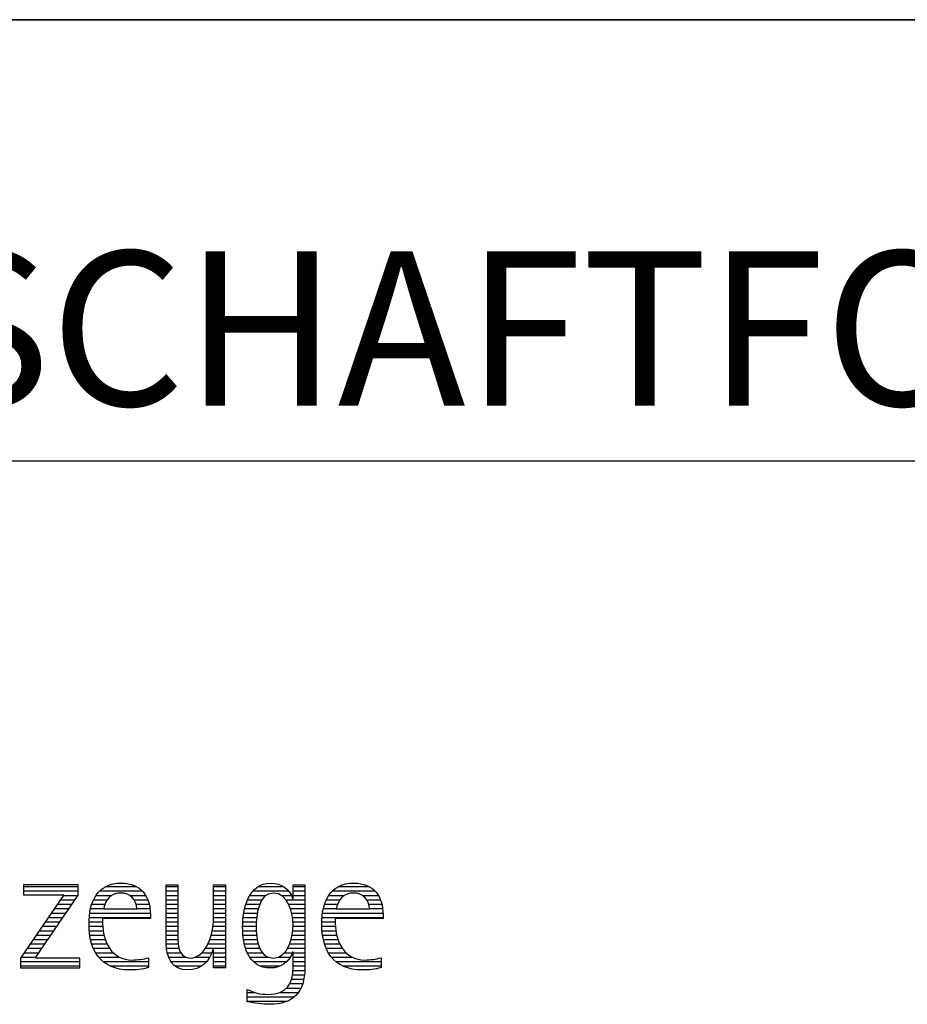
# Model space of a CAD drawing. Units: millimetres. Extents: x 0 to 594, y 0 to 420.
# Drawn here: x 446 to 467, y 28 to 50 of the extents above; entities that cross this region are included whole.
import ezdxf

# ---------------------------------------------------------------- set-up
doc = ezdxf.new("R2010")
doc.units = ezdxf.units.MM
doc.header["$LTSCALE"] = 32.67
doc.layers.add('607753545-000-00-ED1_FORMAT', color=7, linetype='CONTINUOUS')
doc.styles.get("Standard").update_dxf_attribs({"font": 'TXT.SHX', "width": 0.7})

# ---------------------------------------------------------------- blocks, each defined once
blk = doc.blocks.new('TITLEBLOCK_BL1', base_point=(489, 30))
at = {"layer": '607753545-000-00-ED1_FORMAT', "color": 7, "linetype": 'CONTINUOUS'}
for p, q in [((584, 50), (394, 50)), ((394, 40), (584, 40))]:
    blk.add_line(p, q, dxfattribs=at)
blk = doc.blocks.new('FIRMENLOGO_BL3', base_point=(425.34, 30.061))
at = {"layer": '607753545-000-00-ED1_FORMAT', "color": 9, "linetype": 'CONTINUOUS'}
for p, q in [((447.75, 30.381), (446.509, 30.381)), ((446.509, 30.381), (446.509, 30.156)), ((447.75, 30.152), (447.75, 30.381)), ((447.422, 30.156), (446.438, 28.72)), ((446.509, 30.345), (447.75, 30.345)), ((446.509, 30.245), (447.75, 30.245)), ((446.509, 30.156), (447.422, 30.156)), ((446.77, 28.724), (447.75, 30.152)), ((447.415, 30.145), (447.746, 30.145)), ((448.156, 30.145), (448.512, 30.145)), ((448.24, 30.245), (449.2, 30.245)), ((448.375, 30.345), (449.072, 30.345)), ((448.918, 30.145), (449.279, 30.145)), ((449.744, 30.345), (450.012, 30.345)), ((449.744, 30.245), (450.012, 30.245)), ((449.744, 30.145), (450.012, 30.145)), ((450.82, 30.345), (451.088, 30.345)), ((450.82, 30.245), (451.088, 30.245)), ((450.82, 30.145), (451.088, 30.145)), ((451.644, 30.145), (452.009, 30.145)), ((451.717, 30.245), (452.522, 30.245)), ((451.838, 30.345), (452.405, 30.345)), ((452.361, 30.145), (452.585, 30.145)), ((452.623, 30.345), (452.891, 30.345)), ((452.623, 30.245), (452.891, 30.245)), ((452.623, 30.145), (452.891, 30.145)), ((453.435, 30.145), (453.791, 30.145)), ((453.519, 30.245), (454.479, 30.245)), ((453.654, 30.345), (454.351, 30.345)), ((454.197, 30.145), (454.558, 30.145)), ((447.278, 29.945), (447.608, 29.945)), ((447.346, 30.045), (447.677, 30.045)), ((448.06, 29.945), (448.354, 29.945)), ((448.099, 30.045), (448.407, 30.045)), ((449.021, 30.045), (449.329, 30.045)), ((449.066, 29.945), (449.359, 29.945)), ((449.744, 30.045), (450.012, 30.045)), ((449.744, 29.945), (450.012, 29.945)), ((450.82, 30.045), (451.088, 30.045)), ((450.82, 29.945), (451.088, 29.945)), ((451.557, 29.945), (451.869, 29.945)), ((451.594, 30.045), (451.918, 30.045)), ((452.463, 30.045), (452.891, 30.045)), ((452.522, 29.945), (452.891, 29.945)), ((453.34, 29.945), (453.633, 29.945)), ((453.379, 30.045), (453.686, 30.045)), ((454.3, 30.045), (454.607, 30.045)), ((454.345, 29.945), (454.638, 29.945)), ((447.14, 29.745), (447.471, 29.745)), ((447.209, 29.845), (447.54, 29.845)), ((448.013, 29.745), (449.387, 29.745)), ((448.033, 29.845), (448.324, 29.845)), ((449.079, 29.845), (449.377, 29.845)), ((449.744, 29.845), (450.012, 29.845)), ((449.744, 29.745), (450.012, 29.745)), ((450.82, 29.845), (451.088, 29.845)), ((450.82, 29.745), (451.088, 29.745)), ((451.508, 29.745), (451.815, 29.745)), ((451.528, 29.845), (451.837, 29.845)), ((452.562, 29.845), (452.891, 29.845)), ((452.59, 29.745), (452.891, 29.745)), ((453.293, 29.745), (454.665, 29.745)), ((453.313, 29.845), (453.603, 29.845)), ((454.358, 29.845), (454.656, 29.845)), ((447.003, 29.545), (447.334, 29.545)), ((447.072, 29.645), (447.402, 29.645)), ((447.996, 29.545), (448.304, 29.545)), ((448.003, 29.645), (449.388, 29.645)), ((449.744, 29.645), (450.012, 29.645)), ((449.744, 29.545), (450.012, 29.545)), ((450.816, 29.545), (451.088, 29.545)), ((450.82, 29.645), (451.088, 29.645)), ((451.485, 29.545), (451.793, 29.545)), ((451.494, 29.645), (451.8, 29.645)), ((452.61, 29.645), (452.891, 29.645)), ((452.62, 29.545), (452.891, 29.545)), ((453.276, 29.545), (453.583, 29.545)), ((453.283, 29.645), (454.667, 29.645)), ((446.798, 29.245), (447.128, 29.245)), ((446.866, 29.345), (447.196, 29.345)), ((446.935, 29.445), (447.265, 29.445)), ((447.997, 29.445), (448.308, 29.445)), ((448.004, 29.345), (448.316, 29.345)), ((448.013, 29.245), (448.334, 29.245)), ((449.744, 29.445), (450.012, 29.445)), ((449.744, 29.345), (450.012, 29.345)), ((449.744, 29.245), (450.012, 29.245)), ((450.764, 29.245), (451.088, 29.245)), ((450.79, 29.345), (451.088, 29.345)), ((450.807, 29.445), (451.088, 29.445)), ((451.48, 29.445), (451.788, 29.445)), ((451.484, 29.345), (451.791, 29.345)), ((451.49, 29.245), (451.798, 29.245)), ((452.6, 29.245), (452.891, 29.245)), ((452.614, 29.345), (452.891, 29.345)), ((452.622, 29.445), (452.891, 29.445)), ((453.277, 29.445), (453.586, 29.445)), ((453.284, 29.345), (453.595, 29.345)), ((453.293, 29.245), (453.613, 29.245)), ((446.661, 29.045), (446.99, 29.045)), ((446.729, 29.145), (447.059, 29.145)), ((448.033, 29.145), (448.364, 29.145)), ((448.06, 29.045), (448.406, 29.045)), ((449.744, 29.145), (450.013, 29.145)), ((449.744, 29.045), (450.02, 29.045)), ((450.69, 29.045), (451.088, 29.045)), ((450.731, 29.145), (451.088, 29.145)), ((451.502, 29.145), (451.811, 29.145)), ((451.519, 29.045), (451.834, 29.045)), ((452.545, 29.045), (452.891, 29.045)), ((452.578, 29.145), (452.891, 29.145)), ((453.313, 29.145), (453.643, 29.145)), ((453.34, 29.045), (453.684, 29.045)), ((446.523, 28.845), (446.853, 28.845)), ((446.592, 28.945), (446.922, 28.945)), ((448.095, 28.945), (448.464, 28.945)), ((448.144, 28.845), (448.548, 28.845)), ((449.75, 28.945), (450.038, 28.945)), ((449.766, 28.845), (450.076, 28.845)), ((450.554, 28.845), (450.779, 28.845)), ((450.635, 28.945), (451.088, 28.945)), ((450.82, 28.845), (451.088, 28.845)), ((451.548, 28.945), (451.869, 28.945)), ((451.587, 28.845), (451.929, 28.845)), ((452.428, 28.845), (452.609, 28.845)), ((452.498, 28.945), (452.891, 28.945)), ((452.623, 28.845), (452.891, 28.845)), ((453.375, 28.945), (453.743, 28.945)), ((453.424, 28.845), (453.828, 28.845)), ((446.438, 28.72), (446.438, 28.499)), ((446.438, 28.645), (447.786, 28.645)), ((446.455, 28.745), (446.784, 28.745)), ((447.786, 28.724), (446.77, 28.724)), ((447.786, 28.499), (447.786, 28.724)), ((448.213, 28.745), (448.691, 28.745)), ((448.314, 28.645), (449.344, 28.645)), ((449.799, 28.745), (450.187, 28.745)), ((449.854, 28.645), (450.662, 28.645)), ((450.401, 28.745), (450.732, 28.745)), ((450.82, 28.745), (451.088, 28.745)), ((450.82, 28.645), (451.088, 28.645)), ((451.641, 28.745), (452.059, 28.745)), ((451.726, 28.645), (452.482, 28.645)), ((452.286, 28.745), (452.563, 28.745)), ((452.623, 28.745), (452.891, 28.745)), ((452.623, 28.645), (452.891, 28.645)), ((453.493, 28.745), (453.97, 28.745)), ((453.593, 28.645), (454.623, 28.645)), ((446.438, 28.545), (447.786, 28.545)), ((446.438, 28.499), (447.786, 28.499)), ((448.469, 28.545), (449.344, 28.545)), ((449.949, 28.545), (450.549, 28.545)), ((450.82, 28.545), (451.088, 28.545)), ((451.873, 28.545), (452.335, 28.545)), ((452.618, 28.445), (452.89, 28.445)), ((452.623, 28.545), (452.891, 28.545)), ((453.749, 28.545), (454.623, 28.545)), ((452.552, 28.145), (452.844, 28.145)), ((452.59, 28.245), (452.867, 28.245)), ((452.61, 28.345), (452.881, 28.345)), ((451.583, 27.945), (451.752, 27.945)), ((452.329, 27.945), (452.743, 27.945)), ((452.484, 28.045), (452.803, 28.045)), ((451.583, 27.845), (452.653, 27.845)), ((451.583, 27.745), (452.481, 27.745))]:
    blk.add_line(p, q, dxfattribs=at)
for points, knots in [([(449.344, 28.732), (449.218, 28.7), (449.103, 28.68), (448.973, 28.68), (448.51, 28.68), (448.304, 29.096), (448.304, 29.507), (448.304, 29.507), (448.304, 29.618), (448.304, 29.618), (448.304, 29.618), (449.388, 29.618), (449.388, 29.618), (449.388, 29.618), (449.388, 29.708), (449.388, 29.708), (449.388, 30.128), (449.166, 30.424), (448.731, 30.424), (448.178, 30.424), (447.995, 29.993), (447.995, 29.503), (447.995, 28.89), (448.26, 28.455), (448.913, 28.455), (449.06, 28.455), (449.206, 28.467), (449.344, 28.51), (449.344, 28.51), (449.344, 28.732), (449.344, 28.732)], [0, 0, 0, 0, 1, 1, 1, 2, 2, 2, 3, 3, 3, 4, 4, 4, 5, 5, 5, 6, 6, 6, 7, 7, 7, 8, 8, 8, 9, 9, 9, 10, 10, 10, 10]), ([(451.088, 28.499), (451.088, 28.499), (451.088, 30.381), (451.088, 30.381), (451.088, 30.381), (450.82, 30.381), (450.82, 30.381), (450.82, 30.381), (450.82, 29.606), (450.82, 29.606), (450.82, 29.309), (450.665, 28.724), (450.289, 28.724), (449.981, 28.724), (450.012, 29.127), (450.012, 29.337), (450.012, 29.337), (450.012, 30.381), (450.012, 30.381), (450.012, 30.381), (449.744, 30.381), (449.744, 30.381), (449.744, 30.381), (449.744, 29.036), (449.744, 29.036), (449.744, 28.732), (449.898, 28.455), (450.226, 28.455), (450.547, 28.455), (450.724, 28.645), (450.812, 28.933), (450.812, 28.933), (450.82, 28.933), (450.82, 28.933), (450.82, 28.933), (450.82, 28.499), (450.82, 28.499), (450.82, 28.499), (451.088, 28.499), (451.088, 28.499)], [0, 0, 0, 0, 1, 1, 1, 2, 2, 2, 3, 3, 3, 4, 4, 4, 5, 5, 5, 6, 6, 6, 7, 7, 7, 8, 8, 8, 9, 9, 9, 10, 10, 10, 11, 11, 11, 12, 12, 12, 13, 13, 13, 13]), ([(452.623, 28.526), (452.623, 28.127), (452.489, 27.901), (452.052, 27.901), (451.883, 27.901), (451.737, 27.936), (451.583, 28.012), (451.583, 28.012), (451.583, 27.735), (451.583, 27.735), (451.756, 27.704), (451.907, 27.676), (452.092, 27.676), (452.635, 27.676), (452.891, 27.956), (452.891, 28.495), (452.891, 28.495), (452.891, 30.381), (452.891, 30.381), (452.891, 30.381), (452.623, 30.381), (452.623, 30.381), (452.623, 30.381), (452.623, 30.072), (452.623, 30.072), (452.623, 30.072), (452.615, 30.072), (452.615, 30.072), (452.552, 30.294), (452.35, 30.424), (452.124, 30.424), (451.606, 30.424), (451.48, 29.835), (451.48, 29.428), (451.48, 29.004), (451.598, 28.499), (452.116, 28.499), (452.35, 28.499), (452.54, 28.633), (452.615, 28.858), (452.615, 28.858), (452.623, 28.858), (452.623, 28.858), (452.623, 28.858), (452.623, 28.526), (452.623, 28.526)], [0, 0, 0, 0, 1, 1, 1, 2, 2, 2, 3, 3, 3, 4, 4, 4, 5, 5, 5, 6, 6, 6, 7, 7, 7, 8, 8, 8, 9, 9, 9, 10, 10, 10, 11, 11, 11, 12, 12, 12, 13, 13, 13, 14, 14, 14, 15, 15, 15, 15]), ([(454.623, 28.732), (454.496, 28.7), (454.382, 28.68), (454.252, 28.68), (453.789, 28.68), (453.583, 29.096), (453.583, 29.507), (453.583, 29.507), (453.583, 29.618), (453.583, 29.618), (453.583, 29.618), (454.667, 29.618), (454.667, 29.618), (454.667, 29.618), (454.667, 29.708), (454.667, 29.708), (454.667, 30.128), (454.445, 30.424), (454.011, 30.424), (453.457, 30.424), (453.275, 29.993), (453.275, 29.503), (453.275, 28.89), (453.54, 28.455), (454.193, 28.455), (454.339, 28.455), (454.485, 28.467), (454.623, 28.51), (454.623, 28.51), (454.623, 28.732), (454.623, 28.732)], [0, 0, 0, 0, 1, 1, 1, 2, 2, 2, 3, 3, 3, 4, 4, 4, 5, 5, 5, 6, 6, 6, 7, 7, 7, 8, 8, 8, 9, 9, 9, 10, 10, 10, 10]), ([(448.323, 29.843), (448.368, 30.053), (448.494, 30.199), (448.72, 30.199), (448.925, 30.199), (449.079, 30.053), (449.079, 29.843), (449.079, 29.843), (448.323, 29.843), (448.323, 29.843)], [0, 0, 0, 0, 1, 1, 1, 2, 2, 2, 3, 3, 3, 3]), ([(452.172, 28.724), (451.835, 28.724), (451.788, 29.179), (451.788, 29.424), (451.788, 29.669), (451.831, 30.199), (452.18, 30.199), (452.516, 30.199), (452.623, 29.736), (452.623, 29.475), (452.623, 29.206), (452.516, 28.724), (452.172, 28.724)], [0, 0, 0, 0, 1, 1, 1, 2, 2, 2, 3, 3, 3, 4, 4, 4, 4]), ([(453.603, 29.843), (453.646, 30.053), (453.773, 30.199), (453.999, 30.199), (454.204, 30.199), (454.359, 30.053), (454.359, 29.843), (454.359, 29.843), (453.603, 29.843), (453.603, 29.843)], [0, 0, 0, 0, 1, 1, 1, 2, 2, 2, 3, 3, 3, 3])]:
    blk.add_open_spline(points, degree=3, knots=knots, dxfattribs=at)

msp = doc.modelspace()

# ---------------------------------------------------------------- linework, layer by layer
at = {"layer": '607753545-000-00-ED1_FORMAT', "color": 3, "linetype": 'CONTINUOUS'}
msp.add_line((394, 50), (584, 50), dxfattribs=at)

# ---------------------------------------------------------------- block references
for name, p in [('TITLEBLOCK_BL1', (489, 30)), ('FIRMENLOGO_BL3', (425.3398, 30.0614))]:
    msp.add_blockref(name, p, dxfattribs=at)

# ---------------------------------------------------------------- texts
at = {"layer": '607753545-000-00-ED1_FORMAT', "color": 7, "linetype": 'CONTINUOUS', "insert": (395.225, 44.75), "char_height": 3.5, "width": 189.25, "attachment_point": 1, "line_spacing_factor": 0.9}
msp.add_mtext('TRITAN-DRILL-STEEL, SCHAFTFORM HAK, BESCHICHTET', dxfattribs=at)

doc.saveas('drawing.dxf')
